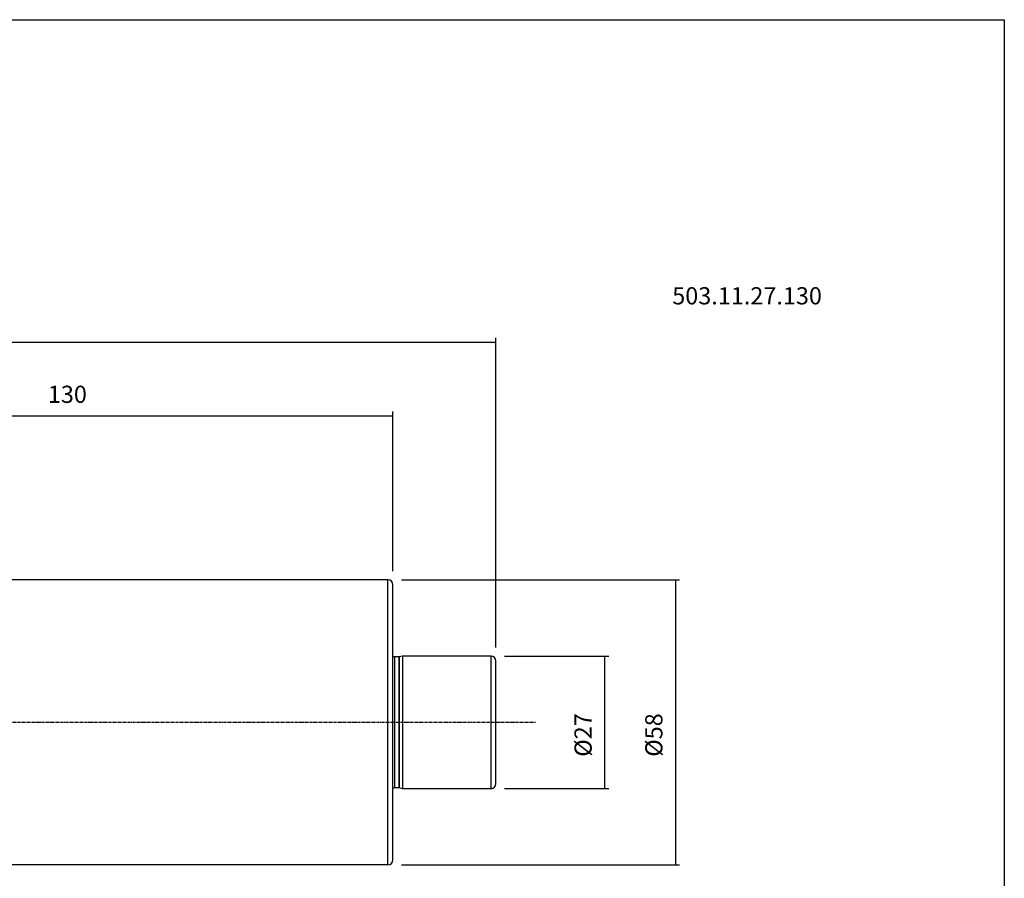
# Model space of a CAD drawing. Extents: x 765 to 1166, y 81 to 356.
# Drawn here: x 965 to 1166, y 181 to 356 of the extents above; entities that cross this region are included whole.
import ezdxf

# ---------------------------------------------------------------- set-up
doc = ezdxf.new("R2010")
doc.units = 0
doc.header["$MEASUREMENT"] = 0
doc.linetypes.add('CENTER', pattern=[0.95, 0.625, -0.125, 0.075, -0.125])
doc.layers.add('CK_LEVEL_1', color=7, linetype='CONTINUOUS')
doc.styles.add('BOX', font='txt.shx', dxfattribs={"height": 1})
doc.styles.add('STSL', font='txt', dxfattribs={"height": 1, "bigfont": 'Stsl'})
doc.dimstyles.new('DIMSTYLE1', dxfattribs={"dimtxt": 3.5, "dimasz": 3.5, "dimexe": 3.5, "dimexo": 0.0625, "dimgap": 0.09, "dimtad": 0, "dimtih": 1, "dimtoh": 1, "dimdec": 4, "dimzin": 0, "dimtxsty": 'STANDARD', "dimcen": 0.09, "dimazin": 3, "dimtfac": 1, "dimtdec": 4, "dimtofl": 0, "dimtmove": 0, "dimatfit": 3, "dimtolj": 1, "dimtzin": 0})

# ---------------------------------------------------------------- blocks, each defined once
blk = doc.blocks.new('*D2')
at = {"layer": 'CK_LEVEL_1', "color": 4, "linetype": 'CONTINUOUS'}
for p, q in [((809.54, 234.38), (809.54, 290.81)), ((1062.29, 227.79), (1062.29, 290.81)), ((809.54, 289.93), (1062.29, 289.93))]:
    blk.add_line(p, q, dxfattribs=at)
for points in [[(809.54, 289.93), (813.04, 290.46), (813.04, 289.41), (809.54, 289.93)], [(1062.29, 289.93), (1058.79, 289.41), (1058.79, 290.46), (1062.29, 289.93)]]:
    blk.add_solid(points, dxfattribs=at)
at = {"layer": 'CK_LEVEL_1', "color": 4, "linetype": 'CONTINUOUS', "style": 'BOX'}
blk.add_text('252.75', height=3.5, dxfattribs=at).set_placement((925.42, 292.56))
blk = doc.blocks.new('*D3')
at = {"layer": 'CK_LEVEL_1', "color": 4, "linetype": 'CONTINUOUS'}
for p, q in [((911.29, 254.98), (911.29, 275.8)), ((911.29, 274.93), (1041.29, 274.93)), ((1041.29, 243.29), (1041.29, 275.8))]:
    blk.add_line(p, q, dxfattribs=at)
for points in [[(911.29, 274.93), (914.79, 275.45), (914.79, 274.4), (911.29, 274.93)], [(1041.29, 274.93), (1037.79, 274.4), (1037.79, 275.45), (1041.29, 274.93)]]:
    blk.add_solid(points, dxfattribs=at)
at = {"layer": 'CK_LEVEL_1', "color": 4, "linetype": 'CONTINUOUS', "style": 'BOX'}
blk.add_text('130', height=3.5, dxfattribs=at).set_placement((971.04, 277.55))
blk = doc.blocks.new('*D4')
at = {"layer": 'CK_LEVEL_1', "color": 4, "linetype": 'CONTINUOUS'}
for p, q in [((1064.04, 226.04), (1085.28, 226.04)), ((1084.41, 226.04), (1084.41, 199.04)), ((1064.04, 199.04), (1085.28, 199.04))]:
    blk.add_line(p, q, dxfattribs=at)
for points in [[(1084.41, 226.04), (1084.93, 222.54), (1083.88, 222.54), (1084.41, 226.04)], [(1084.41, 199.04), (1083.88, 202.54), (1084.93, 202.54), (1084.41, 199.04)]]:
    blk.add_solid(points, dxfattribs=at)
at = {"layer": 'CK_LEVEL_1', "color": 4, "linetype": 'CONTINUOUS', "style": 'BOX'}
blk.add_text('%%c27', height=3.5, rotation=90, dxfattribs=at).set_placement((1081.78, 205.54))
blk = doc.blocks.new('*D5')
at = {"layer": 'CK_LEVEL_1', "color": 4, "linetype": 'CONTINUOUS'}
for p, q in [((1043.04, 241.54), (1099.69, 241.54)), ((1098.82, 241.54), (1098.82, 183.54)), ((1043.04, 183.54), (1099.69, 183.54))]:
    blk.add_line(p, q, dxfattribs=at)
for points in [[(1098.82, 241.54), (1099.34, 238.04), (1098.29, 238.04), (1098.82, 241.54)], [(1098.82, 183.54), (1098.29, 187.04), (1099.34, 187.04), (1098.82, 183.54)]]:
    blk.add_solid(points, dxfattribs=at)
at = {"layer": 'CK_LEVEL_1', "color": 4, "linetype": 'CONTINUOUS', "style": 'BOX'}
blk.add_text('%%c58', height=3.5, rotation=90, dxfattribs=at).set_placement((1096.19, 205.54))

msp = doc.modelspace()

# ---------------------------------------------------------------- linework, layer by layer
at = {"layer": 'CK_LEVEL_1', "color": 6, "linetype": 'CONTINUOUS'}
for p, q in [((764.80808, 355.54129), (1165.80808, 355.54129)), ((1165.80808, 355.54129), (1165.80808, 81.36329))]:
    msp.add_line(p, q, dxfattribs=at)
at = {"layer": 'CK_LEVEL_1', "color": 7, "linetype": 'CONTINUOUS'}
for p, q in [((1040.29058, 241.53992), (933.39058, 241.53992)), ((1040.29058, 183.53992), (1040.29058, 241.53992)), ((1041.29058, 184.53992), (1041.29058, 240.53992)), ((1041.66184, 225.83992), (1041.66184, 199.23992)), ((1042.49151, 225.83992), (1041.66184, 225.83992)), ((1042.49151, 225.83992), (1042.49151, 199.23992)), ((1043.29058, 226.03992), (1042.59504, 225.85355)), ((1042.59504, 225.85355), (1042.59504, 199.22629)), ((1043.29058, 226.03992), (1043.29058, 199.03992)), ((1061.29058, 226.03992), (1043.29058, 226.03992)), ((1061.29058, 199.03992), (1061.29058, 226.03992)), ((1062.29058, 200.03992), (1062.29058, 225.03992)), ((1042.49151, 199.23992), (1041.66184, 199.23992)), ((1043.29058, 199.03992), (1042.59504, 199.22629)), ((1061.29058, 199.03992), (1043.29058, 199.03992)), ((1040.29058, 183.53992), (933.39058, 183.53992))]:
    msp.add_line(p, q, dxfattribs=at)
at = {"layer": 'CK_LEVEL_1', "color": 1, "linetype": 'CENTER'}
msp.add_line((894.65573, 212.54029), (1070.35877, 212.54029), dxfattribs=at)
at = {"layer": 'CK_LEVEL_1', "color": 7, "linetype": 'CONTINUOUS'}
for centre, radius, start, end in [((1040.29058, 240.53992), 1, 0, 90), ((1041.66184, 226.23992), 0.4, 200.4819647, 270), ((1042.49151, 226.23992), 0.4, 270, 285), ((1061.29058, 225.03992), 1, 0, 90), ((1041.66184, 198.83992), 0.4, 90, 159.5180353), ((1042.49151, 198.83992), 0.4, 75, 90), ((1061.29058, 200.03992), 1, 270, 360), ((1040.29058, 184.53992), 1, 270, 360)]:
    msp.add_arc(centre, radius, start, end, dxfattribs=at)

# ---------------------------------------------------------------- texts
at = {"layer": 'CK_LEVEL_1', "color": 4, "linetype": 'CONTINUOUS', "style": 'STSL'}
msp.add_text('503.11.27.130', height=3.5, dxfattribs=at).set_placement((1098.18689, 297.59784))

# ---------------------------------------------------------------- dimensions: what is measured, and where the dimension line sits
at = {"layer": 'CK_LEVEL_1', "color": 4, "linetype": 'CONTINUOUS'}
for base, p1, p2, picture, middle in [((809.54058, 289.93313), (809.54058, 232.62646), (1062.29058, 226.03992), '*D2', (925.41558, 292.55813)), ((911.29058, 274.92899), (911.29058, 253.23055), (1041.29058, 241.53992), '*D3', (971.04058, 277.55399))]:
    dim = msp.add_linear_dim(base=base, p1=p1, p2=p2, dimstyle='DIMSTYLE1', dxfattribs=at)
    dim.commit()
    dim.dimension.update_dxf_attribs({"geometry": picture, "text_midpoint": middle})
for base, p1, p2, picture, middle in [((1098.81635, 241.53992), (1041.29058, 241.53992), (1041.29058, 183.53992), '*D5', (1096.19135, 205.53992)), ((1084.40887, 226.03992), (1062.29058, 226.03992), (1062.29058, 199.03992), '*D4', (1081.78387, 205.53992))]:
    dim = msp.add_linear_dim(base=base, p1=p1, p2=p2, angle=90, dimstyle='DIMSTYLE1', dxfattribs=at)
    dim.commit()
    dim.dimension.update_dxf_attribs({"geometry": picture, "text_midpoint": middle})

doc.saveas('drawing.dxf')
